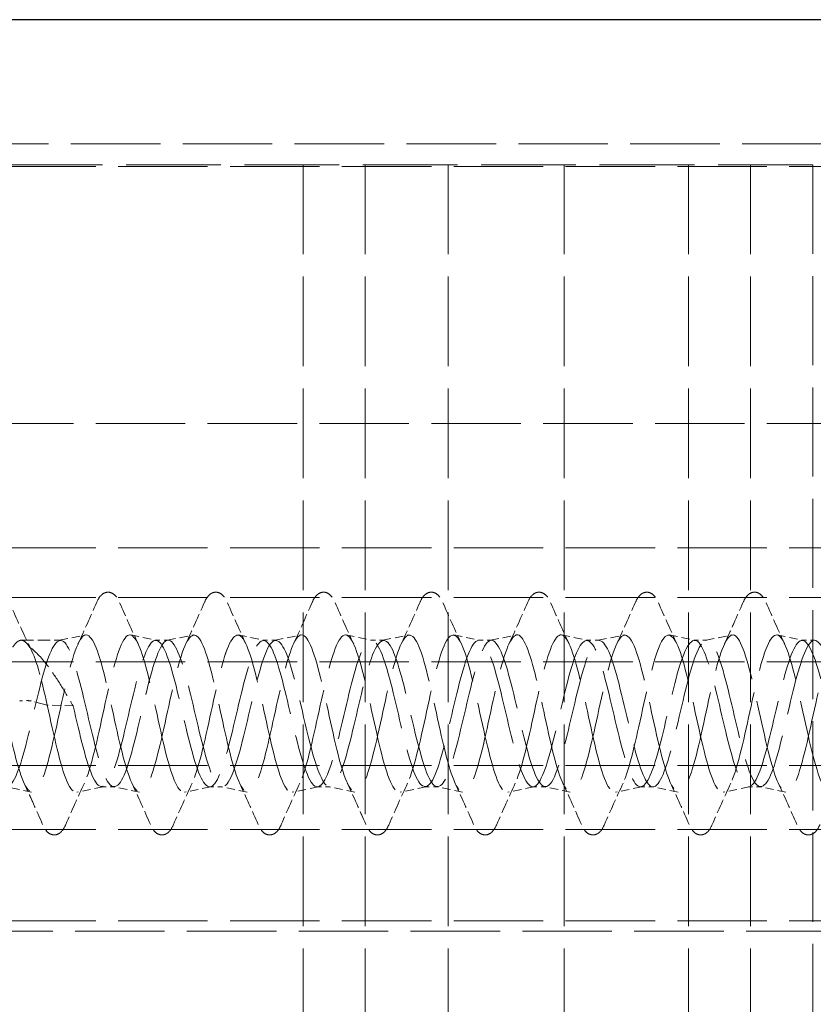
# Model space of a CAD drawing. Units: millimetres. Extents: x 0 to 1098, y -1018 to 297.
# Drawn here: x 109 to 128, y -142 to -118 of the extents above; entities that cross this region are included whole.
import ezdxf

# ---------------------------------------------------------------- set-up
doc = ezdxf.new("R2010")
doc.units = ezdxf.units.MM
doc.linetypes.add('DASHED', pattern=[0.2067, 0.1654, -0.0413])
doc.layers.add('Sichtbar (ISO)', color=7, linetype='Continuous', lineweight=25)
doc.layers.add('Verdeckt (ISO)', color=7, linetype='DASHED', lineweight=18)

msp = doc.modelspace()

# ---------------------------------------------------------------- linework, layer by layer
at = {"layer": 'Sichtbar (ISO)'}
msp.add_line((1063.079, -117.855), (102.079, -117.855), dxfattribs=at)
at = {"layer": 'Verdeckt (ISO)', "ltscale": 13.059691}
msp.add_line((102.079, -120.855), (1063.079, -120.855), dxfattribs=at)
at = {"layer": 'Verdeckt (ISO)', "ltscale": 13.822656}
msp.add_line((128.079, -121.355), (108.079, -121.355), dxfattribs=at)
at = {"layer": 'Verdeckt (ISO)', "ltscale": 13.056911}
for p, q in [((1058.079, -121.403), (108.079, -121.403)), ((108.079, -127.605), (1058.079, -127.605)), ((1058.079, -130.605), (108.079, -130.605)), ((1058.079, -131.805), (108.079, -131.805)), ((108.079, -133.355), (1058.079, -133.355)), ((1058.079, -135.855), (108.079, -135.855)), ((1058.079, -137.405), (108.079, -137.405)), ((1058.079, -139.605), (108.079, -139.605)), ((107.579, -139.855), (1057.579, -139.855))]:
    msp.add_line(p, q, dxfattribs=at)
at = {"layer": 'Verdeckt (ISO)', "ltscale": 13.075485}
for p, q in [((115.779, -121.355), (115.779, -621.355)), ((117.279, -121.355), (117.279, -621.355)), ((119.279, -121.355), (119.279, -621.355)), ((122.079, -121.355), (122.079, -621.355)), ((125.079, -121.355), (125.079, -621.355)), ((126.579, -121.355), (126.579, -621.355))]:
    msp.add_line(p, q, dxfattribs=at)
at = {"layer": 'Verdeckt (ISO)', "ltscale": 13.001935}
msp.add_line((128.079, -121.355), (128.079, -142.855), dxfattribs=at)
at = {"layer": 'Verdeckt (ISO)', "ltscale": 1.80171}
msp.add_line((108.978, -132.835), (109.924, -132.835), dxfattribs=at)
at = {"layer": 'Verdeckt (ISO)', "ltscale": 1.214958}
for p, q in [((109.904, -132.837), (110.528, -132.707)), ((111.619, -132.707), (112.244, -132.837)), ((112.504, -132.837), (113.128, -132.707)), ((114.219, -132.707), (114.844, -132.837)), ((115.104, -132.837), (115.728, -132.707)), ((116.819, -132.707), (117.444, -132.837)), ((117.704, -132.837), (118.328, -132.707)), ((119.419, -132.707), (120.044, -132.837)), ((120.304, -132.837), (120.928, -132.707)), ((122.019, -132.707), (122.644, -132.837)), ((122.904, -132.837), (123.528, -132.707)), ((124.619, -132.707), (125.244, -132.837)), ((125.504, -132.837), (126.128, -132.707)), ((127.219, -132.707), (127.844, -132.837)), ((109.228, -136.503), (108.604, -136.373)), ((110.944, -136.373), (110.319, -136.503)), ((111.828, -136.503), (111.204, -136.373)), ((113.544, -136.373), (112.919, -136.503)), ((114.428, -136.503), (113.804, -136.373)), ((116.144, -136.373), (115.519, -136.503)), ((117.028, -136.503), (116.404, -136.373)), ((118.744, -136.373), (118.119, -136.503)), ((119.628, -136.503), (119.004, -136.373)), ((121.344, -136.373), (120.719, -136.503)), ((122.228, -136.503), (121.604, -136.373)), ((123.944, -136.373), (123.319, -136.503)), ((124.828, -136.503), (124.204, -136.373)), ((126.544, -136.373), (125.919, -136.503)), ((127.428, -136.503), (126.804, -136.373))]:
    msp.add_line(p, q, dxfattribs=at)
at = {"layer": 'Verdeckt (ISO)'}
for p, q in [((109.924, -132.835), (109.924, -132.835)), ((110.528, -132.707), (110.528, -132.707)), ((112.244, -132.837), (112.244, -132.837)), ((112.524, -132.835), (112.524, -132.835)), ((113.128, -132.707), (113.128, -132.707)), ((114.844, -132.837), (114.844, -132.837)), ((115.124, -132.835), (115.124, -132.835)), ((115.728, -132.707), (115.728, -132.707)), ((117.444, -132.837), (117.444, -132.837)), ((117.724, -132.835), (117.724, -132.835)), ((118.328, -132.707), (118.328, -132.707)), ((120.044, -132.837), (120.044, -132.837)), ((120.324, -132.835), (120.324, -132.835)), ((120.928, -132.707), (120.928, -132.707)), ((122.644, -132.837), (122.644, -132.837)), ((122.924, -132.835), (122.924, -132.835)), ((123.528, -132.707), (123.528, -132.707)), ((125.244, -132.837), (125.244, -132.837)), ((125.524, -132.835), (125.524, -132.835)), ((126.128, -132.707), (126.128, -132.707)), ((127.844, -132.837), (127.844, -132.837)), ((110.944, -136.373), (110.944, -136.373)), ((111.224, -136.375), (111.224, -136.375)), ((113.544, -136.373), (113.544, -136.373)), ((113.824, -136.375), (113.824, -136.375)), ((116.144, -136.373), (116.144, -136.373)), ((116.424, -136.375), (116.424, -136.375)), ((118.744, -136.373), (118.744, -136.373)), ((119.024, -136.375), (119.024, -136.375)), ((121.344, -136.373), (121.344, -136.373)), ((121.624, -136.375), (121.624, -136.375)), ((123.944, -136.373), (123.944, -136.373)), ((124.224, -136.375), (124.224, -136.375)), ((126.544, -136.373), (126.544, -136.373)), ((126.824, -136.375), (126.824, -136.375)), ((109.228, -136.503), (109.228, -136.503)), ((111.828, -136.503), (111.828, -136.503)), ((114.428, -136.503), (114.428, -136.503)), ((117.028, -136.503), (117.028, -136.503)), ((119.628, -136.503), (119.628, -136.503)), ((122.228, -136.503), (122.228, -136.503)), ((124.828, -136.503), (124.828, -136.503)), ((127.428, -136.503), (127.428, -136.503))]:
    msp.add_line(p, q, dxfattribs=at)
at = {"layer": 'Verdeckt (ISO)', "ltscale": 0.571309}
for p, q in [((112.224, -132.835), (112.524, -132.835)), ((114.824, -132.835), (115.124, -132.835)), ((117.424, -132.835), (117.724, -132.835)), ((120.024, -132.835), (120.324, -132.835)), ((122.624, -132.835), (122.924, -132.835)), ((125.224, -132.835), (125.524, -132.835)), ((127.824, -132.835), (128.124, -132.835)), ((110.924, -136.375), (111.224, -136.375)), ((113.524, -136.375), (113.824, -136.375)), ((116.124, -136.375), (116.424, -136.375)), ((118.724, -136.375), (119.024, -136.375)), ((121.324, -136.375), (121.624, -136.375)), ((123.924, -136.375), (124.224, -136.375)), ((126.524, -136.375), (126.824, -136.375))]:
    msp.add_line(p, q, dxfattribs=at)
at = {"layer": 'Verdeckt (ISO)', "ltscale": 1.932476}
msp.add_line((109.606, -134.402), (109.218, -134.302), dxfattribs=at)
msp.add_line((109.606, -134.402), (109.218, -134.302), dxfattribs=at)
at = {"layer": 'Verdeckt (ISO)', "ltscale": 1.212333}
msp.add_line((110.229, -134.416), (109.606, -134.402), dxfattribs=at)
msp.add_line((110.229, -134.416), (109.606, -134.402), dxfattribs=at)
at = {"layer": 'Verdeckt (ISO)', "ltscale": 0.673075}
for ratio in [0.107031, 0.106992]:
    msp.add_ellipse((109.079, -134.308), major_axis=(-0.15, 0), ratio=ratio, start_param=3.534292, end_param=5.890486, dxfattribs=at)
at = {"layer": 'Verdeckt (ISO)', "ltscale": 3.901238}
for points in [[(110.795, -131.929), (110.828, -131.854), (110.861, -131.793), (110.936, -131.722), (110.963, -131.703), (111.027, -131.678), (111.065, -131.672), (111.148, -131.683), (111.189, -131.706), (111.258, -131.763), (111.284, -131.8), (111.324, -131.868), (111.339, -131.897), (111.353, -131.929)], [(110.795, -131.929), (110.828, -131.854), (110.861, -131.793), (110.936, -131.722), (110.963, -131.703), (111.027, -131.678), (111.065, -131.672), (111.148, -131.683), (111.189, -131.706), (111.258, -131.763), (111.284, -131.8), (111.324, -131.868), (111.339, -131.897), (111.353, -131.929)], [(113.395, -131.929), (113.428, -131.854), (113.461, -131.793), (113.536, -131.722), (113.563, -131.703), (113.627, -131.678), (113.665, -131.672), (113.748, -131.683), (113.789, -131.706), (113.858, -131.763), (113.884, -131.8), (113.924, -131.868), (113.939, -131.897), (113.953, -131.929)], [(113.395, -131.929), (113.428, -131.854), (113.461, -131.793), (113.536, -131.722), (113.563, -131.703), (113.627, -131.678), (113.665, -131.672), (113.748, -131.683), (113.789, -131.706), (113.858, -131.763), (113.884, -131.8), (113.924, -131.868), (113.939, -131.897), (113.953, -131.929)], [(115.995, -131.929), (116.028, -131.854), (116.061, -131.793), (116.136, -131.722), (116.163, -131.703), (116.227, -131.678), (116.265, -131.672), (116.348, -131.683), (116.389, -131.706), (116.458, -131.763), (116.484, -131.8), (116.524, -131.868), (116.539, -131.897), (116.553, -131.929)], [(115.995, -131.929), (116.028, -131.854), (116.061, -131.793), (116.136, -131.722), (116.163, -131.703), (116.227, -131.678), (116.265, -131.672), (116.348, -131.683), (116.389, -131.706), (116.458, -131.763), (116.484, -131.8), (116.524, -131.868), (116.539, -131.897), (116.553, -131.929)], [(118.595, -131.929), (118.628, -131.854), (118.661, -131.793), (118.736, -131.722), (118.763, -131.703), (118.827, -131.678), (118.865, -131.672), (118.948, -131.683), (118.989, -131.706), (119.058, -131.763), (119.084, -131.8), (119.124, -131.868), (119.139, -131.897), (119.153, -131.929)], [(118.595, -131.929), (118.628, -131.854), (118.661, -131.793), (118.736, -131.722), (118.763, -131.703), (118.827, -131.678), (118.865, -131.672), (118.948, -131.683), (118.989, -131.706), (119.058, -131.763), (119.084, -131.8), (119.124, -131.868), (119.139, -131.897), (119.153, -131.929)], [(121.195, -131.929), (121.228, -131.854), (121.261, -131.793), (121.336, -131.722), (121.363, -131.703), (121.427, -131.678), (121.465, -131.672), (121.548, -131.683), (121.589, -131.706), (121.658, -131.763), (121.684, -131.8), (121.724, -131.868), (121.739, -131.897), (121.753, -131.929)], [(121.195, -131.929), (121.228, -131.854), (121.261, -131.793), (121.336, -131.722), (121.363, -131.703), (121.427, -131.678), (121.465, -131.672), (121.548, -131.683), (121.589, -131.706), (121.658, -131.763), (121.684, -131.8), (121.724, -131.868), (121.739, -131.897), (121.753, -131.929)], [(123.795, -131.929), (123.828, -131.854), (123.861, -131.793), (123.936, -131.722), (123.963, -131.703), (124.027, -131.678), (124.065, -131.672), (124.148, -131.683), (124.189, -131.706), (124.258, -131.763), (124.284, -131.8), (124.324, -131.868), (124.339, -131.897), (124.353, -131.929)], [(123.795, -131.929), (123.828, -131.854), (123.861, -131.793), (123.936, -131.722), (123.963, -131.703), (124.027, -131.678), (124.065, -131.672), (124.148, -131.683), (124.189, -131.706), (124.258, -131.763), (124.284, -131.8), (124.324, -131.868), (124.339, -131.897), (124.353, -131.929)], [(126.395, -131.929), (126.428, -131.854), (126.461, -131.793), (126.536, -131.722), (126.563, -131.703), (126.627, -131.678), (126.665, -131.672), (126.748, -131.683), (126.789, -131.706), (126.858, -131.763), (126.884, -131.8), (126.924, -131.868), (126.939, -131.897), (126.953, -131.929)], [(126.395, -131.929), (126.428, -131.854), (126.461, -131.793), (126.536, -131.722), (126.563, -131.703), (126.627, -131.678), (126.665, -131.672), (126.748, -131.683), (126.789, -131.706), (126.858, -131.763), (126.884, -131.8), (126.924, -131.868), (126.939, -131.897), (126.953, -131.929)], [(110.053, -137.282), (110.02, -137.356), (109.987, -137.417), (109.911, -137.488), (109.885, -137.507), (109.82, -137.533), (109.783, -137.538), (109.7, -137.527), (109.658, -137.505), (109.59, -137.448), (109.563, -137.411), (109.524, -137.342), (109.509, -137.313), (109.495, -137.282)], [(110.053, -137.282), (110.02, -137.356), (109.987, -137.417), (109.911, -137.488), (109.885, -137.507), (109.82, -137.533), (109.783, -137.538), (109.7, -137.527), (109.658, -137.505), (109.59, -137.448), (109.563, -137.411), (109.523, -137.342), (109.509, -137.313), (109.495, -137.282)], [(112.653, -137.282), (112.62, -137.356), (112.587, -137.417), (112.511, -137.488), (112.485, -137.507), (112.42, -137.533), (112.383, -137.538), (112.3, -137.527), (112.258, -137.505), (112.19, -137.448), (112.163, -137.411), (112.124, -137.342), (112.109, -137.313), (112.095, -137.282)], [(112.653, -137.282), (112.62, -137.356), (112.587, -137.417), (112.511, -137.488), (112.485, -137.507), (112.42, -137.533), (112.383, -137.538), (112.3, -137.527), (112.258, -137.505), (112.19, -137.448), (112.163, -137.411), (112.123, -137.342), (112.109, -137.313), (112.095, -137.282)], [(115.253, -137.282), (115.22, -137.356), (115.187, -137.417), (115.111, -137.488), (115.085, -137.507), (115.02, -137.533), (114.983, -137.538), (114.9, -137.527), (114.858, -137.505), (114.79, -137.448), (114.763, -137.411), (114.724, -137.342), (114.709, -137.313), (114.695, -137.282)], [(115.253, -137.282), (115.22, -137.356), (115.187, -137.417), (115.111, -137.488), (115.085, -137.507), (115.02, -137.533), (114.983, -137.538), (114.9, -137.527), (114.858, -137.505), (114.79, -137.448), (114.763, -137.411), (114.723, -137.342), (114.709, -137.313), (114.695, -137.282)], [(117.853, -137.282), (117.82, -137.356), (117.787, -137.417), (117.711, -137.488), (117.685, -137.507), (117.62, -137.533), (117.583, -137.538), (117.5, -137.527), (117.458, -137.505), (117.39, -137.448), (117.363, -137.411), (117.324, -137.342), (117.309, -137.313), (117.295, -137.282)], [(117.853, -137.282), (117.82, -137.356), (117.787, -137.417), (117.711, -137.488), (117.685, -137.507), (117.62, -137.533), (117.583, -137.538), (117.5, -137.527), (117.458, -137.505), (117.39, -137.448), (117.363, -137.411), (117.323, -137.342), (117.309, -137.313), (117.295, -137.282)], [(120.453, -137.282), (120.42, -137.356), (120.387, -137.417), (120.311, -137.488), (120.285, -137.507), (120.22, -137.533), (120.183, -137.538), (120.1, -137.527), (120.058, -137.505), (119.99, -137.448), (119.963, -137.411), (119.924, -137.342), (119.909, -137.313), (119.895, -137.282)], [(120.453, -137.282), (120.42, -137.356), (120.387, -137.417), (120.311, -137.488), (120.285, -137.507), (120.22, -137.533), (120.183, -137.538), (120.1, -137.527), (120.058, -137.505), (119.99, -137.448), (119.963, -137.411), (119.923, -137.342), (119.909, -137.313), (119.895, -137.282)], [(123.053, -137.282), (123.02, -137.356), (122.987, -137.417), (122.911, -137.488), (122.885, -137.507), (122.82, -137.533), (122.783, -137.538), (122.7, -137.527), (122.658, -137.505), (122.59, -137.448), (122.563, -137.411), (122.524, -137.342), (122.509, -137.313), (122.495, -137.282)], [(123.053, -137.282), (123.02, -137.356), (122.987, -137.417), (122.911, -137.488), (122.885, -137.507), (122.82, -137.533), (122.783, -137.538), (122.7, -137.527), (122.658, -137.505), (122.59, -137.448), (122.563, -137.411), (122.523, -137.342), (122.509, -137.313), (122.495, -137.282)], [(125.653, -137.282), (125.62, -137.356), (125.587, -137.417), (125.511, -137.488), (125.485, -137.507), (125.42, -137.533), (125.383, -137.538), (125.3, -137.527), (125.258, -137.505), (125.19, -137.448), (125.163, -137.411), (125.124, -137.342), (125.109, -137.313), (125.095, -137.282)], [(125.653, -137.282), (125.62, -137.356), (125.587, -137.417), (125.511, -137.488), (125.485, -137.507), (125.42, -137.533), (125.383, -137.538), (125.3, -137.527), (125.258, -137.505), (125.19, -137.448), (125.163, -137.411), (125.123, -137.342), (125.109, -137.313), (125.095, -137.282)], [(128.253, -137.282), (128.22, -137.356), (128.187, -137.417), (128.111, -137.488), (128.085, -137.507), (128.02, -137.533), (127.983, -137.538), (127.9, -137.527), (127.858, -137.505), (127.79, -137.448), (127.763, -137.411), (127.724, -137.342), (127.709, -137.313), (127.695, -137.282)], [(128.253, -137.282), (128.22, -137.356), (128.187, -137.417), (128.111, -137.488), (128.085, -137.507), (128.02, -137.533), (127.983, -137.538), (127.9, -137.527), (127.858, -137.505), (127.79, -137.448), (127.763, -137.411), (127.723, -137.342), (127.709, -137.313), (127.695, -137.282)]]:
    msp.add_open_spline(points, degree=3, knots=[0, 0, 0, 0, 0.0594571, 0.0594571, 0.0841387, 0.0841387, 0.1082279, 0.1082279, 0.1404489, 0.1404489, 0.179386, 0.179386, 0.2045721, 0.2045721, 0.2045721, 0.2045721], dxfattribs=at)
at = {"layer": 'Verdeckt (ISO)', "ltscale": 2.073212}
msp.add_open_spline([(108.776, -132.111), (108.924, -132.441), (109.075, -132.771), (109.233, -133.094)], degree=3, dxfattribs=at)
at = {"layer": 'Verdeckt (ISO)', "ltscale": 2.073213}
msp.add_open_spline([(108.776, -132.111), (108.924, -132.441), (109.075, -132.771), (109.233, -133.094)], degree=3, dxfattribs=at)
at = {"layer": 'Verdeckt (ISO)', "ltscale": 2.081351}
for points in [[(110.347, -132.924), (110.501, -132.595), (110.649, -132.262), (110.795, -131.929)], [(110.347, -132.924), (110.5, -132.595), (110.649, -132.262), (110.795, -131.929)], [(111.353, -131.929), (111.499, -132.262), (111.647, -132.595), (111.801, -132.924)], [(111.353, -131.929), (111.499, -132.262), (111.647, -132.595), (111.801, -132.924)], [(112.947, -132.924), (113.101, -132.595), (113.249, -132.262), (113.395, -131.929)], [(112.947, -132.924), (113.1, -132.595), (113.249, -132.262), (113.395, -131.929)], [(113.953, -131.929), (114.099, -132.262), (114.247, -132.595), (114.401, -132.924)], [(113.953, -131.929), (114.099, -132.262), (114.247, -132.595), (114.401, -132.924)], [(115.547, -132.924), (115.701, -132.595), (115.849, -132.262), (115.995, -131.929)], [(115.547, -132.924), (115.7, -132.595), (115.849, -132.262), (115.995, -131.929)], [(116.553, -131.929), (116.699, -132.262), (116.847, -132.595), (117.001, -132.924)], [(116.553, -131.929), (116.699, -132.262), (116.847, -132.595), (117.001, -132.924)], [(118.147, -132.924), (118.301, -132.595), (118.449, -132.262), (118.595, -131.929)], [(118.147, -132.924), (118.3, -132.595), (118.449, -132.262), (118.595, -131.929)], [(119.153, -131.929), (119.299, -132.262), (119.447, -132.595), (119.601, -132.924)], [(119.153, -131.929), (119.299, -132.262), (119.447, -132.595), (119.601, -132.924)], [(120.747, -132.924), (120.901, -132.595), (121.049, -132.262), (121.195, -131.929)], [(120.747, -132.924), (120.9, -132.595), (121.049, -132.262), (121.195, -131.929)], [(121.753, -131.929), (121.899, -132.262), (122.047, -132.595), (122.201, -132.924)], [(121.753, -131.929), (121.899, -132.262), (122.047, -132.595), (122.201, -132.924)], [(123.347, -132.924), (123.501, -132.595), (123.649, -132.262), (123.795, -131.929)], [(123.347, -132.924), (123.5, -132.595), (123.649, -132.262), (123.795, -131.929)], [(124.353, -131.929), (124.499, -132.262), (124.647, -132.595), (124.801, -132.924)], [(124.353, -131.929), (124.499, -132.262), (124.647, -132.595), (124.801, -132.924)], [(125.947, -132.924), (126.101, -132.595), (126.249, -132.262), (126.395, -131.929)], [(125.947, -132.924), (126.1, -132.595), (126.249, -132.262), (126.395, -131.929)], [(126.953, -131.929), (127.099, -132.262), (127.247, -132.595), (127.401, -132.924)], [(126.953, -131.929), (127.099, -132.262), (127.247, -132.595), (127.401, -132.924)], [(109.495, -137.282), (109.349, -136.948), (109.201, -136.616), (109.047, -136.287)], [(109.495, -137.282), (109.349, -136.948), (109.2, -136.616), (109.047, -136.287)], [(110.501, -136.287), (110.347, -136.616), (110.199, -136.948), (110.053, -137.282)], [(110.501, -136.287), (110.347, -136.616), (110.199, -136.948), (110.053, -137.282)], [(112.095, -137.282), (111.949, -136.948), (111.801, -136.616), (111.647, -136.287)], [(112.095, -137.282), (111.949, -136.948), (111.8, -136.616), (111.647, -136.287)], [(113.101, -136.287), (112.947, -136.616), (112.799, -136.948), (112.653, -137.282)], [(113.101, -136.287), (112.947, -136.616), (112.799, -136.948), (112.653, -137.282)], [(114.695, -137.282), (114.549, -136.948), (114.401, -136.616), (114.247, -136.287)], [(114.695, -137.282), (114.549, -136.948), (114.4, -136.616), (114.247, -136.287)], [(115.701, -136.287), (115.547, -136.616), (115.399, -136.948), (115.253, -137.282)], [(115.701, -136.287), (115.547, -136.616), (115.399, -136.948), (115.253, -137.282)], [(117.295, -137.282), (117.149, -136.948), (117.001, -136.616), (116.847, -136.287)], [(117.295, -137.282), (117.149, -136.948), (117, -136.616), (116.847, -136.287)], [(118.301, -136.287), (118.147, -136.616), (117.999, -136.948), (117.853, -137.282)], [(118.301, -136.287), (118.147, -136.616), (117.999, -136.948), (117.853, -137.282)], [(119.895, -137.282), (119.749, -136.948), (119.601, -136.616), (119.447, -136.287)], [(119.895, -137.282), (119.749, -136.948), (119.6, -136.616), (119.447, -136.287)], [(120.901, -136.287), (120.747, -136.616), (120.599, -136.948), (120.453, -137.282)], [(120.901, -136.287), (120.747, -136.616), (120.599, -136.948), (120.453, -137.282)], [(122.495, -137.282), (122.349, -136.948), (122.201, -136.616), (122.047, -136.287)], [(122.495, -137.282), (122.349, -136.948), (122.2, -136.616), (122.047, -136.287)], [(123.501, -136.287), (123.347, -136.616), (123.199, -136.948), (123.053, -137.282)], [(123.501, -136.287), (123.347, -136.616), (123.199, -136.948), (123.053, -137.282)], [(125.095, -137.282), (124.949, -136.948), (124.801, -136.616), (124.647, -136.287)], [(125.095, -137.282), (124.949, -136.948), (124.8, -136.616), (124.647, -136.287)], [(126.101, -136.287), (125.947, -136.616), (125.799, -136.948), (125.653, -137.282)], [(126.101, -136.287), (125.947, -136.616), (125.799, -136.948), (125.653, -137.282)], [(127.695, -137.282), (127.549, -136.948), (127.401, -136.616), (127.247, -136.287)], [(127.695, -137.282), (127.549, -136.948), (127.4, -136.616), (127.247, -136.287)]]:
    msp.add_open_spline(points, degree=3, dxfattribs=at)
at = {"layer": 'Verdeckt (ISO)', "ltscale": 13.192434}
for points in [[(108.553, -134.402), (108.712, -135.128), (108.871, -135.883), (109.03, -136.249), (109.189, -136.615), (109.347, -136.572), (109.506, -136.144), (109.665, -135.717), (109.824, -134.928), (109.983, -134.215), (110.141, -133.502), (110.3, -132.903), (110.459, -132.748), (110.617, -132.594), (110.776, -132.892), (110.934, -133.478), (111.093, -134.064), (111.251, -134.905), (111.41, -135.539), (111.568, -136.172), (111.726, -136.563), (111.885, -136.497), (112.043, -136.432), (112.201, -135.913), (112.359, -135.226), (112.517, -134.54), (112.675, -133.723), (112.834, -133.225), (112.992, -132.726), (113.15, -132.572), (113.308, -132.847), (113.466, -133.121), (113.624, -133.81), (113.782, -134.534), (113.939, -135.258), (114.097, -135.98), (114.255, -136.304), (114.413, -136.629), (114.571, -136.538), (114.728, -136.083), (114.885, -135.629), (115.043, -134.837), (115.2, -134.138), (115.362, -133.418), (115.523, -132.837), (115.685, -132.726), (115.847, -132.616), (116.008, -132.98), (116.169, -133.612), (116.33, -134.242), (116.492, -135.103), (116.653, -135.706), (116.813, -136.307), (116.974, -136.618), (117.135, -136.463), (117.295, -136.308), (117.456, -135.697), (117.616, -134.974), (117.776, -134.253), (117.936, -133.461), (118.096, -133.043), (118.256, -132.625), (118.416, -132.603), (118.576, -132.989), (118.736, -133.374), (118.895, -134.144), (119.055, -134.869), (119.214, -135.594), (119.373, -136.233), (119.533, -136.433), (119.692, -136.632), (119.851, -136.382), (120.01, -135.821), (120.169, -135.261), (120.327, -134.421), (120.486, -133.767), (120.645, -133.113), (120.803, -132.68), (120.962, -132.706), (121.12, -132.733), (121.279, -133.215), (121.437, -133.889), (121.595, -134.561), (121.753, -135.388), (121.911, -135.914), (122.069, -136.44), (122.227, -136.638), (122.385, -136.4), (122.543, -136.162), (122.701, -135.502), (122.859, -134.781), (123.021, -134.039), (123.183, -133.274), (123.346, -132.926), (123.507, -132.58), (123.668, -132.664), (123.829, -133.13), (123.99, -133.595), (124.15, -134.412), (124.311, -135.121), (124.471, -135.828), (124.631, -136.388), (124.791, -136.488), (124.95, -136.587), (125.109, -136.225), (125.269, -135.601), (125.427, -134.98), (125.586, -134.135), (125.745, -133.533), (125.904, -132.932), (126.062, -132.607), (126.22, -132.735), (126.378, -132.863), (126.536, -133.436), (126.694, -134.139), (126.859, -134.874), (127.024, -135.707), (127.189, -136.149), (127.35, -136.579), (127.511, -136.614), (127.671, -136.233), (127.831, -135.856), (127.99, -135.091), (128.15, -134.364), (128.308, -133.642), (128.467, -132.998), (128.625, -132.787), (128.783, -132.577), (128.941, -132.806), (129.098, -133.35), (129.258, -133.901), (129.418, -134.744), (129.578, -135.409), (129.736, -136.066), (129.893, -136.513), (130.051, -136.505), (130.21, -136.498), (130.368, -136.033), (130.526, -135.367), (130.568, -135.19), (130.611, -135.001), (130.653, -134.809)], [(108.553, -134.402), (108.712, -135.128), (108.871, -135.883), (109.03, -136.249), (109.189, -136.615), (109.347, -136.572), (109.506, -136.144), (109.665, -135.717), (109.824, -134.928), (109.983, -134.215), (110.141, -133.502), (110.3, -132.903), (110.459, -132.748), (110.617, -132.594), (110.776, -132.892), (110.934, -133.478), (111.093, -134.064), (111.251, -134.905), (111.41, -135.539), (111.568, -136.172), (111.726, -136.563), (111.885, -136.497), (112.043, -136.432), (112.201, -135.913), (112.359, -135.226), (112.517, -134.54), (112.675, -133.723), (112.834, -133.224), (112.992, -132.726), (113.15, -132.572), (113.308, -132.847), (113.466, -133.121), (113.624, -133.81), (113.782, -134.534), (113.939, -135.259), (114.097, -135.98), (114.255, -136.305), (114.413, -136.629), (114.571, -136.538), (114.728, -136.083), (114.885, -135.629), (115.043, -134.837), (115.2, -134.138), (115.362, -133.418), (115.523, -132.837), (115.685, -132.726), (115.847, -132.616), (116.008, -132.98), (116.169, -133.612), (116.33, -134.243), (116.492, -135.103), (116.653, -135.706), (116.813, -136.307), (116.974, -136.618), (117.135, -136.463), (117.295, -136.307), (117.456, -135.697), (117.616, -134.974), (117.776, -134.253), (117.936, -133.461), (118.096, -133.043), (118.256, -132.625), (118.416, -132.603), (118.576, -132.989), (118.736, -133.374), (118.895, -134.144), (119.055, -134.869), (119.214, -135.594), (119.373, -136.233), (119.533, -136.433), (119.692, -136.632), (119.851, -136.382), (120.01, -135.821), (120.169, -135.26), (120.327, -134.421), (120.486, -133.767), (120.645, -133.113), (120.803, -132.68), (120.962, -132.706), (121.12, -132.733), (121.279, -133.215), (121.437, -133.889), (121.595, -134.561), (121.753, -135.388), (121.911, -135.914), (122.069, -136.44), (122.227, -136.638), (122.385, -136.4), (122.543, -136.162), (122.701, -135.502), (122.859, -134.781), (123.021, -134.039), (123.183, -133.274), (123.346, -132.926), (123.507, -132.58), (123.668, -132.664), (123.829, -133.13), (123.99, -133.595), (124.15, -134.412), (124.311, -135.121), (124.471, -135.828), (124.631, -136.388), (124.791, -136.488), (124.95, -136.587), (125.109, -136.225), (125.269, -135.601), (125.427, -134.98), (125.586, -134.135), (125.745, -133.533), (125.904, -132.932), (126.062, -132.607), (126.22, -132.735), (126.378, -132.863), (126.536, -133.436), (126.694, -134.14), (126.859, -134.874), (127.024, -135.707), (127.189, -136.149), (127.35, -136.579), (127.511, -136.614), (127.671, -136.233), (127.831, -135.855), (127.99, -135.09), (128.15, -134.364), (128.308, -133.642), (128.467, -132.998), (128.625, -132.787), (128.783, -132.577), (128.941, -132.806), (129.098, -133.35), (129.258, -133.901), (129.418, -134.744), (129.578, -135.409), (129.736, -136.066), (129.893, -136.513), (130.051, -136.505), (130.21, -136.498), (130.368, -136.033), (130.526, -135.367), (130.568, -135.19), (130.611, -135.001), (130.653, -134.809)], [(109.606, -134.402), (109.765, -135.128), (109.924, -135.883), (110.083, -136.249), (110.242, -136.615), (110.401, -136.572), (110.56, -136.144), (110.719, -135.717), (110.878, -134.928), (111.036, -134.215), (111.195, -133.502), (111.354, -132.903), (111.512, -132.748), (111.671, -132.594), (111.829, -132.892), (111.988, -133.478), (112.146, -134.064), (112.305, -134.905), (112.463, -135.539), (112.622, -136.172), (112.78, -136.563), (112.938, -136.497), (113.097, -136.432), (113.255, -135.913), (113.413, -135.226), (113.571, -134.54), (113.729, -133.723), (113.887, -133.225), (114.045, -132.726), (114.203, -132.572), (114.361, -132.847), (114.519, -133.121), (114.677, -133.81), (114.835, -134.534), (114.993, -135.258), (115.151, -135.98), (115.309, -136.304), (115.467, -136.629), (115.624, -136.538), (115.782, -136.083), (115.939, -135.629), (116.096, -134.837), (116.254, -134.138), (116.415, -133.418), (116.577, -132.837), (116.739, -132.726), (116.9, -132.616), (117.062, -132.98), (117.223, -133.612), (117.384, -134.242), (117.545, -135.103), (117.706, -135.706), (117.867, -136.307), (118.028, -136.618), (118.189, -136.463), (118.349, -136.308), (118.509, -135.697), (118.67, -134.974), (118.83, -134.253), (118.99, -133.461), (119.15, -133.043), (119.31, -132.625), (119.47, -132.603), (119.63, -132.989), (119.789, -133.374), (119.949, -134.144), (120.108, -134.869), (120.268, -135.594), (120.427, -136.233), (120.586, -136.433), (120.745, -136.632), (120.904, -136.382), (121.063, -135.821), (121.222, -135.261), (121.381, -134.421), (121.54, -133.767), (121.698, -133.113), (121.857, -132.68), (122.016, -132.706), (122.174, -132.733), (122.332, -133.215), (122.491, -133.889), (122.649, -134.561), (122.807, -135.388), (122.965, -135.914), (123.123, -136.44), (123.281, -136.638), (123.439, -136.4), (123.597, -136.162), (123.755, -135.502), (123.912, -134.781), (124.075, -134.039), (124.237, -133.274), (124.399, -132.926), (124.561, -132.58), (124.722, -132.664), (124.883, -133.13), (125.043, -133.595), (125.204, -134.412), (125.364, -135.121), (125.524, -135.828), (125.684, -136.388), (125.844, -136.488), (126.004, -136.587), (126.163, -136.225), (126.322, -135.601), (126.481, -134.98), (126.64, -134.135), (126.799, -133.533), (126.957, -132.932), (127.116, -132.607), (127.274, -132.735), (127.432, -132.863), (127.59, -133.436), (127.748, -134.139), (127.913, -134.874), (128.078, -135.707), (128.243, -136.149), (128.404, -136.579), (128.564, -136.614), (128.725, -136.233), (128.884, -135.856), (129.044, -135.091), (129.203, -134.364), (129.362, -133.642), (129.52, -132.998), (129.679, -132.787), (129.837, -132.577), (129.994, -132.806), (130.152, -133.35), (130.312, -133.901), (130.472, -134.744), (130.631, -135.409), (130.789, -136.066), (130.947, -136.513), (131.105, -136.505), (131.263, -136.498), (131.422, -136.033), (131.58, -135.367), (131.622, -135.19), (131.664, -135.001), (131.706, -134.809)], [(109.606, -134.402), (109.765, -135.128), (109.924, -135.883), (110.083, -136.249), (110.242, -136.615), (110.401, -136.572), (110.56, -136.144), (110.719, -135.717), (110.878, -134.928), (111.036, -134.215), (111.195, -133.502), (111.354, -132.903), (111.512, -132.748), (111.671, -132.594), (111.829, -132.892), (111.988, -133.478), (112.146, -134.064), (112.305, -134.905), (112.463, -135.539), (112.622, -136.172), (112.78, -136.563), (112.938, -136.497), (113.097, -136.432), (113.255, -135.913), (113.413, -135.226), (113.571, -134.54), (113.729, -133.723), (113.887, -133.224), (114.045, -132.726), (114.203, -132.572), (114.361, -132.847), (114.519, -133.121), (114.677, -133.81), (114.835, -134.534), (114.993, -135.259), (115.151, -135.98), (115.309, -136.305), (115.467, -136.629), (115.624, -136.538), (115.782, -136.083), (115.939, -135.629), (116.096, -134.837), (116.254, -134.138), (116.415, -133.418), (116.577, -132.837), (116.739, -132.726), (116.9, -132.616), (117.062, -132.98), (117.223, -133.612), (117.384, -134.243), (117.545, -135.103), (117.706, -135.706), (117.867, -136.307), (118.028, -136.618), (118.189, -136.463), (118.349, -136.307), (118.509, -135.697), (118.67, -134.974), (118.83, -134.253), (118.99, -133.461), (119.15, -133.043), (119.31, -132.625), (119.47, -132.603), (119.63, -132.989), (119.789, -133.374), (119.949, -134.144), (120.108, -134.869), (120.268, -135.594), (120.427, -136.233), (120.586, -136.433), (120.745, -136.632), (120.904, -136.382), (121.063, -135.821), (121.222, -135.26), (121.381, -134.421), (121.54, -133.767), (121.698, -133.113), (121.857, -132.68), (122.016, -132.706), (122.174, -132.733), (122.332, -133.215), (122.491, -133.889), (122.649, -134.561), (122.807, -135.388), (122.965, -135.914), (123.123, -136.44), (123.281, -136.638), (123.439, -136.4), (123.597, -136.162), (123.755, -135.502), (123.912, -134.781), (124.075, -134.039), (124.237, -133.274), (124.399, -132.926), (124.561, -132.58), (124.722, -132.664), (124.883, -133.13), (125.043, -133.595), (125.204, -134.412), (125.364, -135.121), (125.524, -135.828), (125.684, -136.388), (125.844, -136.488), (126.004, -136.587), (126.163, -136.225), (126.322, -135.601), (126.481, -134.98), (126.64, -134.135), (126.799, -133.533), (126.957, -132.932), (127.116, -132.607), (127.274, -132.735), (127.432, -132.863), (127.59, -133.436), (127.748, -134.14), (127.913, -134.874), (128.078, -135.707), (128.243, -136.149), (128.404, -136.579), (128.564, -136.614), (128.725, -136.233), (128.884, -135.855), (129.044, -135.09), (129.203, -134.364), (129.362, -133.642), (129.52, -132.998), (129.679, -132.787), (129.837, -132.577), (129.994, -132.806), (130.152, -133.35), (130.312, -133.901), (130.472, -134.744), (130.631, -135.409), (130.789, -136.066), (130.947, -136.513), (131.105, -136.505), (131.263, -136.498), (131.422, -136.033), (131.58, -135.367), (131.622, -135.19), (131.664, -135.001), (131.706, -134.809)]]:
    msp.add_open_spline(points, degree=3, knots=[0, 0, 0, 0, 1.152804, 1.152804, 1.152804, 2.304734, 2.304734, 2.304734, 3.455812, 3.455812, 3.455812, 4.606057, 4.606057, 4.606057, 5.755491, 5.755491, 5.755491, 6.904135, 6.904135, 6.904135, 8.052009, 8.052009, 8.052009, 9.199134, 9.199134, 9.199134, 10.345528, 10.345528, 10.345528, 11.491214, 11.491214, 11.491214, 12.63621, 12.63621, 12.63621, 13.780537, 13.780537, 13.780537, 14.924214, 14.924214, 14.924214, 16.063785, 16.063785, 16.063785, 17.236531, 17.236531, 17.236531, 18.406712, 18.406712, 18.406712, 19.574427, 19.574427, 19.574427, 20.739774, 20.739774, 20.739774, 21.902846, 21.902846, 21.902846, 23.063738, 23.063738, 23.063738, 24.222539, 24.222539, 24.222539, 25.379341, 25.379341, 25.379341, 26.534231, 26.534231, 26.534231, 27.687296, 27.687296, 27.687296, 28.83862, 28.83862, 28.83862, 29.98829, 29.98829, 29.98829, 31.136386, 31.136386, 31.136386, 32.282991, 32.282991, 32.282991, 33.428185, 33.428185, 33.428185, 34.572048, 34.572048, 34.572048, 35.749237, 35.749237, 35.749237, 36.917608, 36.917608, 36.917608, 38.08128, 38.08128, 38.08128, 39.240628, 39.240628, 39.240628, 40.396014, 40.396014, 40.396014, 41.547787, 41.547787, 41.547787, 42.696286, 42.696286, 42.696286, 43.841839, 43.841839, 43.841839, 45.037493, 45.037493, 45.037493, 46.202139, 46.202139, 46.202139, 47.358328, 47.358328, 47.358328, 48.507478, 48.507478, 48.507478, 49.650916, 49.650916, 49.650916, 50.809202, 50.809202, 50.809202, 51.953992, 51.953992, 51.953992, 53.101863, 53.101863, 53.101863, 53.407075, 53.407075, 53.407075, 53.407075], dxfattribs=at)
at = {"layer": 'Verdeckt (ISO)', "ltscale": 13.122649}
msp.add_open_spline([(105.727, -133.241), (105.79, -133.089), (105.852, -132.976), (105.977, -132.84), (106.039, -132.82), (106.165, -132.874), (106.227, -132.949), (106.353, -133.185), (106.415, -133.344), (106.541, -133.723), (106.603, -133.94), (106.728, -134.402), (106.79, -134.643), (106.916, -135.114), (106.978, -135.34), (107.104, -135.744), (107.166, -135.919), (107.291, -136.192), (107.354, -136.288), (107.479, -136.386), (107.541, -136.388), (107.667, -136.296), (107.729, -136.203), (107.855, -135.934), (107.917, -135.762), (108.042, -135.36), (108.105, -135.136), (108.23, -134.666), (108.292, -134.425), (108.418, -133.961), (108.48, -133.743), (108.606, -133.36), (108.668, -133.199), (108.793, -132.958), (108.856, -132.88), (108.962, -132.828), (109.006, -132.831), (109.094, -132.882), (109.137, -132.931), (109.181, -133.001)], degree=3, knots=[0, 0, 0, 0, 0.073957, 0.073957, 0.147914, 0.147914, 0.221871, 0.221871, 0.295828, 0.295828, 0.369785, 0.369785, 0.443742, 0.443742, 0.517699, 0.517699, 0.591656, 0.591656, 0.665613, 0.665613, 0.739571, 0.739571, 0.813528, 0.813528, 0.887485, 0.887485, 0.961442, 0.961442, 1.035399, 1.035399, 1.109356, 1.109356, 1.183313, 1.183313, 1.25727, 1.25727, 1.308942, 1.308942, 1.360615, 1.360615, 1.360615, 1.360615], dxfattribs=at)
msp.add_open_spline([(105.727, -133.241), (105.79, -133.089), (105.852, -132.976), (105.977, -132.84), (106.039, -132.82), (106.165, -132.874), (106.227, -132.949), (106.353, -133.185), (106.415, -133.344), (106.541, -133.723), (106.603, -133.94), (106.728, -134.402), (106.79, -134.643), (106.916, -135.114), (106.978, -135.34), (107.104, -135.744), (107.166, -135.919), (107.291, -136.192), (107.354, -136.288), (107.479, -136.386), (107.541, -136.388), (107.667, -136.296), (107.729, -136.203), (107.855, -135.934), (107.917, -135.762), (108.042, -135.36), (108.105, -135.136), (108.23, -134.666), (108.292, -134.425), (108.418, -133.961), (108.48, -133.743), (108.606, -133.36), (108.668, -133.199), (108.793, -132.958), (108.856, -132.88), (108.962, -132.828), (109.006, -132.831), (109.094, -132.882), (109.137, -132.931), (109.181, -133.001)], degree=3, knots=[0, 0, 0, 0, 0.073957, 0.073957, 0.147914, 0.147914, 0.221871, 0.221871, 0.295828, 0.295828, 0.369785, 0.369785, 0.443742, 0.443742, 0.517699, 0.517699, 0.591656, 0.591656, 0.665613, 0.665613, 0.739571, 0.739571, 0.813528, 0.813528, 0.887485, 0.887485, 0.961442, 0.961442, 1.035399, 1.035399, 1.109356, 1.109356, 1.183313, 1.183313, 1.25727, 1.25727, 1.308942, 1.308942, 1.360615, 1.360615, 1.360615, 1.360615], dxfattribs=at)
at = {"layer": 'Verdeckt (ISO)', "ltscale": 13.015469}
for points, knots in [([(130.029, -134.795), (129.868, -135.483), (129.706, -136.103), (129.544, -136.301), (129.382, -136.499), (129.22, -136.264), (129.059, -135.73), (128.897, -135.196), (128.736, -134.395), (128.574, -133.783), (128.412, -133.171), (128.251, -132.784), (128.089, -132.841), (127.928, -132.899), (127.767, -133.397), (127.605, -134.052), (127.444, -134.708), (127.283, -135.482), (127.122, -135.937), (126.96, -136.391), (126.799, -136.499), (126.638, -136.2), (126.477, -135.901), (126.316, -135.213), (126.155, -134.525), (125.994, -133.837), (125.833, -133.189), (125.672, -132.948), (125.511, -132.706), (125.35, -132.885), (125.19, -133.382), (125.029, -133.879), (124.868, -134.665), (124.707, -135.298), (124.547, -135.93), (124.386, -136.373), (124.225, -136.375), (124.065, -136.378), (123.904, -135.942), (123.744, -135.312), (123.579, -134.665), (123.414, -133.853), (123.249, -133.354), (123.084, -132.856), (122.92, -132.701), (122.755, -132.98), (122.595, -133.252), (122.434, -133.921), (122.273, -134.609), (122.109, -135.31), (121.945, -135.988), (121.781, -136.249), (121.618, -136.508), (121.454, -136.336), (121.291, -135.832), (121.128, -135.329), (120.964, -134.526), (120.801, -133.888), (120.638, -133.251), (120.475, -132.817), (120.313, -132.836), (120.15, -132.855), (119.987, -133.324), (119.825, -133.974), (119.662, -134.623), (119.5, -135.412), (119.338, -135.89), (119.176, -136.367), (119.014, -136.504), (118.852, -136.224), (118.69, -135.945), (118.528, -135.265), (118.366, -134.573), (118.205, -133.882), (118.043, -133.22), (117.882, -132.962), (117.72, -132.706), (117.559, -132.868), (117.398, -133.357), (117.237, -133.846), (117.076, -134.632), (116.914, -135.27), (116.754, -135.908), (116.593, -136.362), (116.432, -136.375), (116.271, -136.388), (116.11, -135.961), (115.95, -135.335), (115.783, -134.684), (115.616, -133.858), (115.448, -133.353), (115.284, -132.856), (115.12, -132.702), (114.955, -132.98), (114.792, -133.257), (114.628, -133.945), (114.465, -134.645), (114.302, -135.342), (114.138, -136.008), (113.975, -136.258), (113.813, -136.507), (113.651, -136.328), (113.488, -135.824), (113.326, -135.322), (113.164, -134.527), (113.003, -133.893), (112.841, -133.261), (112.68, -132.826), (112.518, -132.835), (112.357, -132.845), (112.196, -133.295), (112.035, -133.932), (111.875, -134.567), (111.714, -135.351), (111.554, -135.842), (111.39, -136.344), (111.226, -136.509), (111.062, -136.241), (110.899, -135.976), (110.736, -135.301), (110.574, -134.605), (110.412, -133.914), (110.251, -133.243), (110.089, -132.974), (109.928, -132.707), (109.767, -132.853), (109.607, -133.33), (109.443, -133.814), (109.28, -134.612), (109.117, -135.26), (108.956, -135.9), (108.795, -136.358), (108.634, -136.375), (108.472, -136.391), (108.31, -135.96), (108.148, -135.328), (108.075, -135.043), (108.002, -134.725), (107.929, -134.416)], [-53.407075, -53.407075, -53.407075, -53.407075, -52.233663, -52.233663, -52.233663, -51.061156, -51.061156, -51.061156, -49.889532, -49.889532, -49.889532, -48.718769, -48.718769, -48.718769, -47.548845, -47.548845, -47.548845, -46.379738, -46.379738, -46.379738, -45.211427, -45.211427, -45.211427, -44.043891, -44.043891, -44.043891, -42.877107, -42.877107, -42.877107, -41.711055, -41.711055, -41.711055, -40.545713, -40.545713, -40.545713, -39.381061, -39.381061, -39.381061, -38.217079, -38.217079, -38.217079, -37.021361, -37.021361, -37.021361, -35.828377, -35.828377, -35.828377, -34.662412, -34.662412, -34.662412, -33.474529, -33.474529, -33.474529, -32.289071, -32.289071, -32.289071, -31.105939, -31.105939, -31.105939, -29.925034, -29.925034, -29.925034, -28.746262, -28.746262, -28.746262, -27.569528, -27.569528, -27.569528, -26.39474, -26.39474, -26.39474, -25.221807, -25.221807, -25.221807, -24.05064, -24.05064, -24.05064, -22.88115, -22.88115, -22.88115, -21.713251, -21.713251, -21.713251, -20.546856, -20.546856, -20.546856, -19.381883, -19.381883, -19.381883, -18.170515, -18.170515, -18.170515, -16.979042, -16.979042, -16.979042, -15.792608, -15.792608, -15.792608, -14.610813, -14.610813, -14.610813, -13.433268, -13.433268, -13.433268, -12.2596, -12.2596, -12.2596, -11.089449, -11.089449, -11.089449, -9.922465, -9.922465, -9.922465, -8.758307, -8.758307, -8.758307, -7.569647, -7.569647, -7.569647, -6.390246, -6.390246, -6.390246, -5.218577, -5.218577, -5.218577, -4.053213, -4.053213, -4.053213, -2.869818, -2.869818, -2.869818, -1.701816, -1.701816, -1.701816, -0.527574, -0.527574, -0.527574, 0, 0, 0, 0]), ([(130.029, -134.795), (129.868, -135.483), (129.706, -136.103), (129.544, -136.301), (129.382, -136.499), (129.22, -136.264), (129.059, -135.73), (128.897, -135.196), (128.736, -134.395), (128.574, -133.783), (128.412, -133.171), (128.251, -132.784), (128.089, -132.841), (127.928, -132.899), (127.767, -133.397), (127.605, -134.052), (127.444, -134.707), (127.283, -135.482), (127.122, -135.937), (126.96, -136.391), (126.799, -136.499), (126.638, -136.2), (126.477, -135.901), (126.316, -135.213), (126.155, -134.525), (125.994, -133.837), (125.833, -133.189), (125.672, -132.948), (125.511, -132.706), (125.35, -132.885), (125.19, -133.382), (125.029, -133.879), (124.868, -134.665), (124.707, -135.298), (124.547, -135.93), (124.386, -136.373), (124.225, -136.375), (124.065, -136.378), (123.904, -135.942), (123.744, -135.312), (123.579, -134.665), (123.414, -133.853), (123.249, -133.354), (123.084, -132.856), (122.92, -132.701), (122.755, -132.98), (122.595, -133.252), (122.434, -133.921), (122.273, -134.609), (122.109, -135.31), (121.945, -135.988), (121.781, -136.249), (121.618, -136.508), (121.454, -136.336), (121.291, -135.832), (121.128, -135.329), (120.964, -134.526), (120.801, -133.888), (120.638, -133.251), (120.475, -132.817), (120.313, -132.836), (120.15, -132.855), (119.987, -133.324), (119.825, -133.974), (119.662, -134.623), (119.5, -135.412), (119.338, -135.89), (119.176, -136.367), (119.014, -136.504), (118.852, -136.224), (118.69, -135.945), (118.528, -135.265), (118.366, -134.573), (118.205, -133.882), (118.043, -133.22), (117.882, -132.963), (117.72, -132.706), (117.559, -132.868), (117.398, -133.357), (117.237, -133.845), (117.076, -134.632), (116.914, -135.27), (116.754, -135.908), (116.593, -136.362), (116.432, -136.375), (116.271, -136.388), (116.11, -135.961), (115.95, -135.335), (115.783, -134.684), (115.616, -133.858), (115.448, -133.353), (115.284, -132.856), (115.12, -132.702), (114.955, -132.98), (114.792, -133.257), (114.628, -133.945), (114.465, -134.645), (114.302, -135.342), (114.138, -136.008), (113.975, -136.258), (113.813, -136.507), (113.651, -136.328), (113.488, -135.824), (113.326, -135.322), (113.164, -134.527), (113.003, -133.893), (112.841, -133.261), (112.68, -132.826), (112.518, -132.835), (112.357, -132.845), (112.196, -133.295), (112.035, -133.932), (111.875, -134.567), (111.714, -135.351), (111.554, -135.842), (111.39, -136.344), (111.226, -136.509), (111.062, -136.241), (110.899, -135.976), (110.736, -135.301), (110.574, -134.605), (110.412, -133.914), (110.251, -133.243), (110.089, -132.974), (109.928, -132.707), (109.767, -132.853), (109.607, -133.33), (109.443, -133.814), (109.28, -134.611), (109.117, -135.26), (108.956, -135.9), (108.795, -136.358), (108.634, -136.375), (108.472, -136.391), (108.31, -135.96), (108.148, -135.328), (108.075, -135.043), (108.002, -134.725), (107.929, -134.416)], [-53.407075, -53.407075, -53.407075, -53.407075, -52.233663, -52.233663, -52.233663, -51.061156, -51.061156, -51.061156, -49.889532, -49.889532, -49.889532, -48.718769, -48.718769, -48.718769, -47.548845, -47.548845, -47.548845, -46.379738, -46.379738, -46.379738, -45.211427, -45.211427, -45.211427, -44.043891, -44.043891, -44.043891, -42.877107, -42.877107, -42.877107, -41.711055, -41.711055, -41.711055, -40.545713, -40.545713, -40.545713, -39.381061, -39.381061, -39.381061, -38.217079, -38.217079, -38.217079, -37.021361, -37.021361, -37.021361, -35.828377, -35.828377, -35.828377, -34.662412, -34.662412, -34.662412, -33.474529, -33.474529, -33.474529, -32.289071, -32.289071, -32.289071, -31.105939, -31.105939, -31.105939, -29.925034, -29.925034, -29.925034, -28.746262, -28.746262, -28.746262, -27.569528, -27.569528, -27.569528, -26.39474, -26.39474, -26.39474, -25.221807, -25.221807, -25.221807, -24.05064, -24.05064, -24.05064, -22.88115, -22.88115, -22.88115, -21.713251, -21.713251, -21.713251, -20.546856, -20.546856, -20.546856, -19.381883, -19.381883, -19.381883, -18.170515, -18.170515, -18.170515, -16.979042, -16.979042, -16.979042, -15.792608, -15.792608, -15.792608, -14.610813, -14.610813, -14.610813, -13.433268, -13.433268, -13.433268, -12.2596, -12.2596, -12.2596, -11.089449, -11.089449, -11.089449, -9.922465, -9.922465, -9.922465, -8.758307, -8.758307, -8.758307, -7.569647, -7.569647, -7.569647, -6.390246, -6.390246, -6.390246, -5.218577, -5.218577, -5.218577, -4.053213, -4.053213, -4.053213, -2.869818, -2.869818, -2.869818, -1.701816, -1.701816, -1.701816, -0.527574, -0.527574, -0.527574, 0, 0, 0, 0]), ([(110.229, -134.416), (110.391, -135.104), (110.553, -135.82), (110.715, -136.155), (110.877, -136.489), (111.039, -136.423), (111.2, -135.995), (111.362, -135.567), (111.523, -134.802), (111.685, -134.135), (111.847, -133.469), (112.008, -132.941), (112.17, -132.851), (112.331, -132.76), (112.492, -133.112), (112.654, -133.707), (112.815, -134.302), (112.976, -135.103), (113.137, -135.658), (113.299, -136.212), (113.46, -136.487), (113.621, -136.327), (113.782, -136.167), (113.943, -135.582), (114.104, -134.903), (114.265, -134.224), (114.426, -133.491), (114.587, -133.118), (114.748, -132.745), (114.908, -132.753), (115.069, -133.138), (115.23, -133.522), (115.391, -134.26), (115.552, -134.936), (115.712, -135.611), (115.873, -136.184), (116.033, -136.333), (116.194, -136.482), (116.355, -136.198), (116.515, -135.641), (116.68, -135.069), (116.845, -134.243), (117.01, -133.649), (117.174, -133.057), (117.339, -132.733), (117.504, -132.868), (117.664, -133), (117.825, -133.56), (117.986, -134.233), (118.15, -134.918), (118.314, -135.678), (118.478, -136.071), (118.641, -136.463), (118.805, -136.465), (118.968, -136.076), (119.131, -135.687), (119.295, -134.933), (119.458, -134.249), (119.621, -133.566), (119.784, -132.996), (119.946, -132.866), (120.109, -132.737), (120.272, -133.054), (120.434, -133.637), (120.597, -134.218), (120.759, -135.027), (120.921, -135.601), (121.083, -136.174), (121.245, -136.478), (121.407, -136.339), (121.569, -136.201), (121.731, -135.629), (121.893, -134.95), (122.054, -134.273), (122.216, -133.528), (122.377, -133.14), (122.539, -132.753), (122.7, -132.744), (122.861, -133.119), (123.022, -133.492), (123.183, -134.227), (123.344, -134.906), (123.505, -135.584), (123.666, -136.168), (123.827, -136.327), (123.988, -136.486), (124.149, -136.213), (124.309, -135.662), (124.476, -135.088), (124.643, -134.248), (124.81, -133.647), (124.975, -133.056), (125.139, -132.733), (125.304, -132.868), (125.467, -133.002), (125.631, -133.581), (125.794, -134.268), (125.957, -134.952), (126.12, -135.702), (126.283, -136.085), (126.446, -136.466), (126.608, -136.46), (126.771, -136.069), (126.933, -135.68), (127.095, -134.933), (127.256, -134.254), (127.418, -133.578), (127.579, -133.009), (127.741, -132.871), (127.902, -132.733), (128.063, -133.032), (128.224, -133.599), (128.384, -134.164), (128.545, -134.962), (128.705, -135.544), (128.869, -136.139), (129.033, -136.471), (129.197, -136.348), (129.36, -136.225), (129.523, -135.662), (129.685, -134.982), (129.847, -134.306), (130.008, -133.556), (130.17, -133.158), (130.331, -132.762), (130.492, -132.738), (130.652, -133.098), (130.815, -133.464), (130.979, -134.206), (131.142, -134.895), (131.303, -135.575), (131.464, -136.163), (131.625, -136.325), (131.787, -136.489), (131.949, -136.213), (132.111, -135.655), (132.184, -135.404), (132.257, -135.104), (132.329, -134.795)], [0, 0, 0, 0, 1.173412, 1.173412, 1.173412, 2.345919, 2.345919, 2.345919, 3.517543, 3.517543, 3.517543, 4.688306, 4.688306, 4.688306, 5.85823, 5.85823, 5.85823, 7.027337, 7.027337, 7.027337, 8.195648, 8.195648, 8.195648, 9.363184, 9.363184, 9.363184, 10.529968, 10.529968, 10.529968, 11.696021, 11.696021, 11.696021, 12.861362, 12.861362, 12.861362, 14.026014, 14.026014, 14.026014, 15.189996, 15.189996, 15.189996, 16.385714, 16.385714, 16.385714, 17.578698, 17.578698, 17.578698, 18.744663, 18.744663, 18.744663, 19.932546, 19.932546, 19.932546, 21.118004, 21.118004, 21.118004, 22.301136, 22.301136, 22.301136, 23.482041, 23.482041, 23.482041, 24.660813, 24.660813, 24.660813, 25.837547, 25.837547, 25.837547, 27.012335, 27.012335, 27.012335, 28.185268, 28.185268, 28.185268, 29.356435, 29.356435, 29.356435, 30.525925, 30.525925, 30.525925, 31.693825, 31.693825, 31.693825, 32.860219, 32.860219, 32.860219, 34.025192, 34.025192, 34.025192, 35.23656, 35.23656, 35.23656, 36.428033, 36.428033, 36.428033, 37.614467, 37.614467, 37.614467, 38.796263, 38.796263, 38.796263, 39.973808, 39.973808, 39.973808, 41.147475, 41.147475, 41.147475, 42.317626, 42.317626, 42.317626, 43.48461, 43.48461, 43.48461, 44.648768, 44.648768, 44.648768, 45.837428, 45.837428, 45.837428, 47.016829, 47.016829, 47.016829, 48.188498, 48.188498, 48.188498, 49.353862, 49.353862, 49.353862, 50.537258, 50.537258, 50.537258, 51.705259, 51.705259, 51.705259, 52.879501, 52.879501, 52.879501, 53.407075, 53.407075, 53.407075, 53.407075]), ([(110.229, -134.416), (110.391, -135.104), (110.553, -135.82), (110.715, -136.155), (110.877, -136.489), (111.039, -136.423), (111.2, -135.995), (111.362, -135.567), (111.523, -134.802), (111.685, -134.135), (111.847, -133.469), (112.008, -132.941), (112.17, -132.851), (112.331, -132.76), (112.492, -133.112), (112.654, -133.707), (112.815, -134.302), (112.976, -135.103), (113.137, -135.658), (113.299, -136.212), (113.46, -136.487), (113.621, -136.327), (113.782, -136.167), (113.943, -135.582), (114.104, -134.903), (114.265, -134.224), (114.426, -133.491), (114.587, -133.118), (114.748, -132.745), (114.908, -132.753), (115.069, -133.138), (115.23, -133.522), (115.391, -134.26), (115.552, -134.936), (115.712, -135.611), (115.873, -136.184), (116.033, -136.333), (116.194, -136.482), (116.355, -136.198), (116.515, -135.641), (116.68, -135.069), (116.845, -134.243), (117.01, -133.649), (117.174, -133.057), (117.339, -132.733), (117.504, -132.868), (117.664, -133), (117.825, -133.56), (117.986, -134.233), (118.15, -134.918), (118.314, -135.678), (118.478, -136.071), (118.641, -136.463), (118.805, -136.465), (118.968, -136.076), (119.131, -135.687), (119.295, -134.933), (119.458, -134.249), (119.621, -133.566), (119.784, -132.996), (119.946, -132.866), (120.109, -132.737), (120.272, -133.054), (120.434, -133.637), (120.597, -134.218), (120.759, -135.027), (120.921, -135.601), (121.083, -136.174), (121.245, -136.478), (121.407, -136.339), (121.569, -136.201), (121.731, -135.629), (121.893, -134.95), (122.054, -134.273), (122.216, -133.528), (122.377, -133.14), (122.539, -132.753), (122.7, -132.744), (122.861, -133.119), (123.022, -133.492), (123.183, -134.227), (123.344, -134.906), (123.505, -135.584), (123.666, -136.168), (123.827, -136.327), (123.988, -136.486), (124.149, -136.213), (124.309, -135.662), (124.476, -135.088), (124.643, -134.248), (124.81, -133.647), (124.975, -133.056), (125.139, -132.733), (125.304, -132.868), (125.467, -133.002), (125.631, -133.581), (125.794, -134.268), (125.957, -134.952), (126.12, -135.702), (126.283, -136.085), (126.446, -136.466), (126.608, -136.46), (126.771, -136.069), (126.933, -135.68), (127.095, -134.933), (127.256, -134.254), (127.418, -133.578), (127.579, -133.009), (127.741, -132.871), (127.902, -132.733), (128.063, -133.032), (128.224, -133.599), (128.384, -134.164), (128.545, -134.962), (128.705, -135.544), (128.869, -136.139), (129.033, -136.471), (129.197, -136.348), (129.36, -136.225), (129.523, -135.662), (129.685, -134.982), (129.847, -134.306), (130.008, -133.556), (130.17, -133.158), (130.331, -132.762), (130.492, -132.738), (130.652, -133.098), (130.815, -133.464), (130.979, -134.206), (131.142, -134.895), (131.303, -135.575), (131.464, -136.163), (131.625, -136.325), (131.787, -136.489), (131.949, -136.213), (132.111, -135.655), (132.184, -135.404), (132.257, -135.104), (132.329, -134.795)], [0, 0, 0, 0, 1.173412, 1.173412, 1.173412, 2.345919, 2.345919, 2.345919, 3.517543, 3.517543, 3.517543, 4.688306, 4.688306, 4.688306, 5.85823, 5.85823, 5.85823, 7.027337, 7.027337, 7.027337, 8.195648, 8.195648, 8.195648, 9.363184, 9.363184, 9.363184, 10.529968, 10.529968, 10.529968, 11.696021, 11.696021, 11.696021, 12.861362, 12.861362, 12.861362, 14.026014, 14.026014, 14.026014, 15.189996, 15.189996, 15.189996, 16.385714, 16.385714, 16.385714, 17.578698, 17.578698, 17.578698, 18.744663, 18.744663, 18.744663, 19.932546, 19.932546, 19.932546, 21.118004, 21.118004, 21.118004, 22.301136, 22.301136, 22.301136, 23.482041, 23.482041, 23.482041, 24.660813, 24.660813, 24.660813, 25.837547, 25.837547, 25.837547, 27.012335, 27.012335, 27.012335, 28.185268, 28.185268, 28.185268, 29.356435, 29.356435, 29.356435, 30.525925, 30.525925, 30.525925, 31.693825, 31.693825, 31.693825, 32.860219, 32.860219, 32.860219, 34.025192, 34.025192, 34.025192, 35.23656, 35.23656, 35.23656, 36.428033, 36.428033, 36.428033, 37.614467, 37.614467, 37.614467, 38.796263, 38.796263, 38.796263, 39.973808, 39.973808, 39.973808, 41.147475, 41.147475, 41.147475, 42.317626, 42.317626, 42.317626, 43.48461, 43.48461, 43.48461, 44.648768, 44.648768, 44.648768, 45.837428, 45.837428, 45.837428, 47.016829, 47.016829, 47.016829, 48.188498, 48.188498, 48.188498, 49.353862, 49.353862, 49.353862, 50.537258, 50.537258, 50.537258, 51.705259, 51.705259, 51.705259, 52.879501, 52.879501, 52.879501, 53.407075, 53.407075, 53.407075, 53.407075])]:
    msp.add_open_spline(points, degree=3, knots=knots, dxfattribs=at)
at = {"layer": 'Verdeckt (ISO)', "ltscale": 3.998422}
for points in [[(109.181, -133.001), (109.335, -133.113), (109.486, -133.279), (109.738, -133.617), (109.836, -133.764), (110.033, -134.08), (110.131, -134.246), (110.229, -134.416)], [(109.181, -133.001), (109.335, -133.113), (109.486, -133.279), (109.738, -133.617), (109.836, -133.765), (110.033, -134.08), (110.131, -134.246), (110.229, -134.416)]]:
    msp.add_open_spline(points, degree=3, knots=[0, 0, 0, 0, 0.0922115, 0.0922115, 0.1513655, 0.1513655, 0.2105196, 0.2105196, 0.2105196, 0.2105196], dxfattribs=at)
at = {"layer": 'Verdeckt (ISO)', "ltscale": 3.684601}
for points in [[(109.606, -134.402), (109.465, -133.759), (109.323, -133.218), (109.181, -133.001)], [(109.606, -134.402), (109.465, -133.76), (109.323, -133.218), (109.181, -133.001)]]:
    msp.add_open_spline(points, degree=3, dxfattribs=at)

doc.saveas('drawing.dxf')
